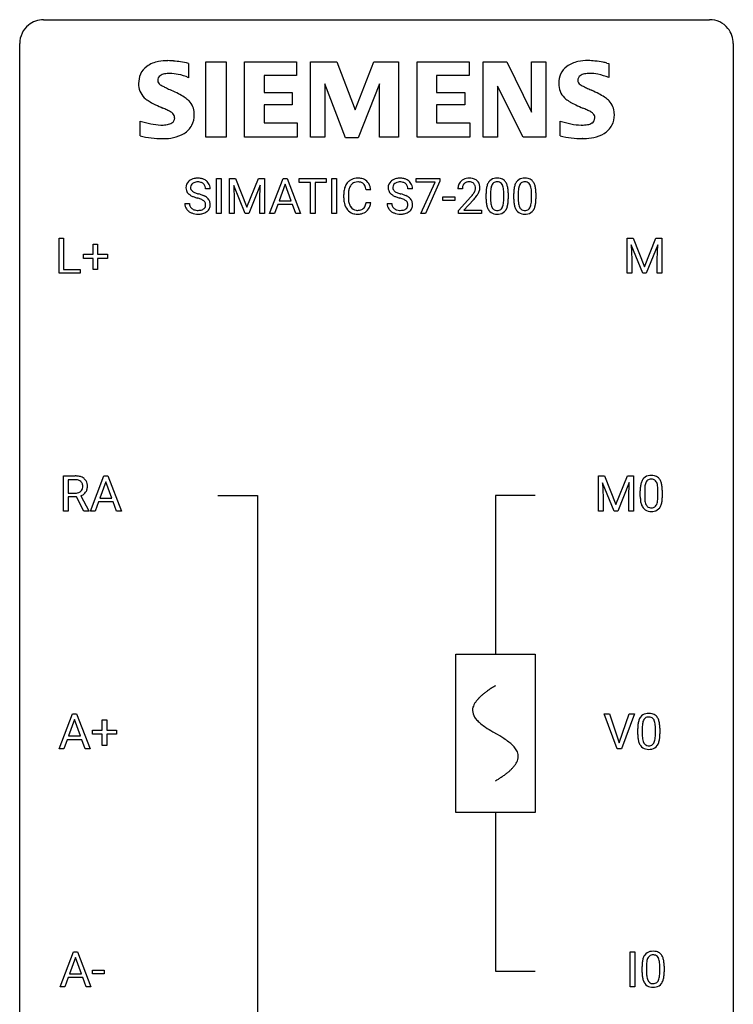
# Model space of a CAD drawing. Extents: x 3 to 27, y -3 to 108.
# Drawn here: x 3 to 27, y 75 to 108 of the extents above; entities that cross this region are included whole.
import ezdxf

# ---------------------------------------------------------------- set-up
doc = ezdxf.new("R2010")
doc.units = 0
for name, color, linetype in [('DEFAULT_255_1_234', 255, 'CONTINUOUS'), ('DEFAULT_255_2_778', 255, 'CONTINUOUS'), ('DEFAULT_255_2_778_1', 255, 'CONTINUOUS')]:
    doc.layers.add(name, color=color, linetype=linetype)

msp = doc.modelspace()

# ---------------------------------------------------------------- linework, layer by layer
at = {"layer": 'DEFAULT_255_1_234'}
for p, q in [((9.346, 101.875), (9.346, 103.044)), ((9.346, 103.044), (9.5, 103.044)), ((9.5, 103.044), (9.5, 101.875)), ((9.782, 103.044), (9.981, 103.044)), ((9.782, 101.875), (9.782, 103.044)), ((9.981, 103.044), (10.363, 102.09)), ((10.363, 102.09), (10.746, 103.044)), ((10.746, 103.044), (10.946, 103.044)), ((10.946, 103.044), (10.946, 101.875)), ((11.119, 101.875), (11.566, 103.044)), ((11.633, 102.854), (11.435, 102.307)), ((11.566, 103.044), (11.701, 103.044)), ((11.832, 102.307), (11.633, 102.854)), ((11.701, 103.044), (12.148, 101.875)), ((12.105, 102.917), (12.105, 103.044)), ((12.105, 103.044), (13.01, 103.044)), ((12.48, 102.917), (12.105, 102.917)), ((12.48, 101.875), (12.48, 102.917)), ((13.01, 102.917), (12.634, 102.917)), ((12.634, 102.917), (12.634, 101.875)), ((13.01, 103.044), (13.01, 102.917)), ((13.194, 101.875), (13.194, 103.044)), ((13.194, 103.044), (13.349, 103.044)), ((13.349, 103.044), (13.349, 101.875)), ((16.01, 102.922), (16.01, 103.044)), ((16.01, 103.044), (16.801, 103.044)), ((16.643, 102.922), (16.01, 102.922)), ((16.161, 101.875), (16.643, 102.922)), ((16.801, 102.961), (16.316, 101.875)), ((16.801, 103.044), (16.801, 102.961)), ((9.134, 102.706), (8.979, 102.706)), ((10.304, 101.875), (9.921, 102.819)), ((9.921, 102.819), (9.936, 102.33)), ((10.806, 102.822), (10.422, 101.875)), ((10.791, 102.33), (10.806, 102.822)), ((13.59, 102.405), (13.59, 102.517)), ((13.745, 102.513), (13.745, 102.4)), ((14.491, 102.668), (14.336, 102.668)), ((15.884, 102.706), (15.729, 102.706)), ((17.549, 102.7), (17.401, 102.7)), ((18.342, 102.353), (18.342, 102.552)), ((18.491, 102.588), (18.491, 102.35)), ((18.932, 102.333), (18.932, 102.577)), ((19.08, 102.566), (19.08, 102.373)), ((19.266, 102.353), (19.266, 102.552)), ((19.414, 102.588), (19.414, 102.35)), ((19.855, 102.333), (19.855, 102.577)), ((20.004, 102.566), (20.004, 102.373)), ((8.287, 102.214), (8.442, 102.214)), ((9.936, 102.33), (9.936, 101.875)), ((10.791, 101.875), (10.791, 102.33)), ((11.388, 102.18), (11.278, 101.875)), ((11.878, 102.18), (11.388, 102.18)), ((11.435, 102.307), (11.832, 102.307)), ((11.99, 101.875), (11.878, 102.18)), ((14.336, 102.246), (14.491, 102.246)), ((15.037, 102.214), (15.192, 102.214)), ((16.902, 102.311), (16.902, 102.432)), ((16.902, 102.432), (17.294, 102.432)), ((17.294, 102.311), (16.902, 102.311)), ((17.294, 102.432), (17.294, 102.311)), ((17.423, 101.982), (17.828, 102.431)), ((17.916, 102.336), (17.602, 101.996)), ((9.5, 101.875), (9.346, 101.875)), ((9.936, 101.875), (9.782, 101.875)), ((10.422, 101.875), (10.304, 101.875)), ((10.946, 101.875), (10.791, 101.875)), ((11.278, 101.875), (11.119, 101.875)), ((12.148, 101.875), (11.99, 101.875)), ((12.634, 101.875), (12.48, 101.875)), ((13.349, 101.875), (13.194, 101.875)), ((16.316, 101.875), (16.161, 101.875)), ((17.423, 101.875), (17.423, 101.982)), ((18.189, 101.875), (17.423, 101.875)), ((17.602, 101.996), (18.189, 101.996)), ((18.189, 101.996), (18.189, 101.875)), ((4.09, 99.89), (4.09, 101.06)), ((4.09, 101.06), (4.245, 101.06)), ((4.245, 101.06), (4.245, 100.016)), ((23.046, 101.06), (23.245, 101.06)), ((23.046, 99.89), (23.046, 101.06)), ((23.245, 101.06), (23.627, 100.106)), ((23.627, 100.106), (24.009, 101.06)), ((24.009, 101.06), (24.209, 101.06)), ((24.209, 101.06), (24.209, 99.89)), ((5.229, 100.518), (5.229, 100.859)), ((5.229, 100.859), (5.378, 100.859)), ((5.378, 100.859), (5.378, 100.518)), ((23.568, 99.89), (23.184, 100.835)), ((23.184, 100.835), (23.2, 100.346)), ((24.07, 100.837), (23.686, 99.89)), ((24.055, 100.346), (24.07, 100.837)), ((4.902, 100.377), (4.902, 100.518)), ((4.902, 100.518), (5.229, 100.518)), ((5.229, 100.377), (4.902, 100.377)), ((5.229, 100.008), (5.229, 100.377)), ((5.378, 100.518), (5.704, 100.518)), ((5.704, 100.377), (5.378, 100.377)), ((5.378, 100.377), (5.378, 100.008)), ((5.704, 100.518), (5.704, 100.377)), ((23.2, 100.346), (23.2, 99.89)), ((24.055, 99.89), (24.055, 100.346)), ((4.8, 99.89), (4.09, 99.89)), ((4.245, 100.016), (4.8, 100.016)), ((4.8, 100.016), (4.8, 99.89)), ((5.378, 100.008), (5.229, 100.008)), ((23.2, 99.89), (23.046, 99.89)), ((23.686, 99.89), (23.568, 99.89)), ((24.209, 99.89), (24.055, 99.89)), ((4.241, 91.953), (4.241, 93.122)), ((4.241, 93.122), (4.628, 93.122)), ((4.396, 92.995), (4.396, 92.552)), ((4.632, 92.995), (4.396, 92.995)), ((5.141, 91.953), (5.588, 93.122)), ((5.588, 93.122), (5.723, 93.122)), ((5.723, 93.122), (6.17, 91.953)), ((22.092, 93.122), (22.291, 93.122)), ((22.092, 91.953), (22.092, 93.122)), ((22.291, 93.122), (22.673, 92.168)), ((22.673, 92.168), (23.055, 93.122)), ((23.055, 93.122), (23.255, 93.122)), ((23.255, 93.122), (23.255, 91.953)), ((5.655, 92.932), (5.457, 92.385)), ((5.855, 92.385), (5.655, 92.932)), ((22.614, 91.953), (22.23, 92.897)), ((22.23, 92.897), (22.246, 92.408)), ((23.116, 92.9), (22.732, 91.953)), ((23.101, 92.408), (23.116, 92.9)), ((23.633, 92.666), (23.633, 92.428)), ((24.074, 92.412), (24.074, 92.655)), ((4.396, 92.552), (4.633, 92.552)), ((4.671, 92.426), (4.396, 92.426)), ((4.396, 92.426), (4.396, 91.953)), ((4.924, 91.953), (4.671, 92.426)), ((4.815, 92.459), (5.09, 91.963)), ((5.457, 92.385), (5.855, 92.385)), ((22.246, 92.408), (22.246, 91.953)), ((23.101, 91.953), (23.101, 92.408)), ((23.484, 92.432), (23.484, 92.63)), ((24.222, 92.644), (24.222, 92.452)), ((5.41, 92.258), (5.3, 91.953)), ((5.9, 92.258), (5.41, 92.258)), ((6.012, 91.953), (5.9, 92.258)), ((4.396, 91.953), (4.241, 91.953)), ((5.09, 91.953), (4.924, 91.953)), ((5.09, 91.963), (5.09, 91.953)), ((5.3, 91.953), (5.141, 91.953)), ((6.17, 91.953), (6.012, 91.953)), ((22.246, 91.953), (22.092, 91.953)), ((22.732, 91.953), (22.614, 91.953)), ((23.255, 91.953), (23.101, 91.953)), ((4.096, 84.015), (4.542, 85.185)), ((4.542, 85.185), (4.677, 85.185)), ((4.677, 85.185), (5.125, 84.015)), ((22.719, 84.015), (22.286, 85.185)), ((22.286, 85.185), (22.454, 85.185)), ((22.454, 85.185), (22.786, 84.22)), ((22.786, 84.22), (23.12, 85.185)), ((23.289, 85.185), (22.855, 84.015)), ((23.12, 85.185), (23.289, 85.185)), ((4.61, 84.994), (4.411, 84.448)), ((4.809, 84.448), (4.61, 84.994)), ((5.535, 84.643), (5.535, 84.984)), ((5.535, 84.984), (5.684, 84.984)), ((5.684, 84.984), (5.684, 84.643)), ((4.411, 84.448), (4.809, 84.448)), ((5.209, 84.502), (5.209, 84.643)), ((5.209, 84.643), (5.535, 84.643)), ((5.535, 84.502), (5.209, 84.502)), ((5.535, 84.133), (5.535, 84.502)), ((5.684, 84.643), (6.011, 84.643)), ((6.011, 84.502), (5.684, 84.502)), ((5.684, 84.502), (5.684, 84.133)), ((6.011, 84.643), (6.011, 84.502)), ((23.402, 84.494), (23.402, 84.692)), ((23.551, 84.729), (23.551, 84.491)), ((23.992, 84.474), (23.992, 84.717)), ((24.141, 84.707), (24.141, 84.514)), ((4.365, 84.321), (4.255, 84.015)), ((4.855, 84.321), (4.365, 84.321)), ((4.966, 84.015), (4.855, 84.321)), ((5.684, 84.133), (5.535, 84.133)), ((4.255, 84.015), (4.096, 84.015)), ((5.125, 84.015), (4.966, 84.015)), ((22.855, 84.015), (22.719, 84.015)), ((4.124, 76.078), (4.57, 77.247)), ((4.57, 77.247), (4.705, 77.247)), ((4.705, 77.247), (5.153, 76.078)), ((23.153, 76.078), (23.153, 77.247)), ((23.153, 77.247), (23.308, 77.247)), ((23.308, 77.247), (23.308, 76.078)), ((4.638, 77.057), (4.44, 76.51)), ((4.837, 76.51), (4.638, 77.057)), ((5.204, 76.514), (5.204, 76.635)), ((5.204, 76.635), (5.596, 76.635)), ((5.596, 76.635), (5.596, 76.514)), ((23.546, 76.557), (23.546, 76.755)), ((23.695, 76.791), (23.695, 76.553)), ((24.136, 76.537), (24.136, 76.78)), ((24.284, 76.769), (24.284, 76.577)), ((4.393, 76.383), (4.283, 76.078)), ((4.883, 76.383), (4.393, 76.383)), ((4.44, 76.51), (4.837, 76.51)), ((4.995, 76.078), (4.883, 76.383)), ((5.596, 76.514), (5.204, 76.514)), ((4.283, 76.078), (4.124, 76.078)), ((5.153, 76.078), (4.995, 76.078)), ((23.308, 76.078), (23.153, 76.078))]:
    msp.add_line(p, q, dxfattribs=at)
for centre, radius, start, end in [((8.603, 102.746), 0.28, 132.4834, 181.0242), ((8.663, 102.69), 0.361, 129.2532, 133.4243), ((8.678, 102.668), 0.388, 101.9878, 128.8743), ((8.643, 102.754), 0.163, 127.7287, 176.7105), ((8.668, 102.724), 0.201, 114.0401, 127.9851), ((8.695, 102.66), 0.271, 99.0695, 113.7659), ((8.718, 102.496), 0.564, 89.5907, 102.3169), ((8.719, 102.515), 0.418, 89.6698, 99.231), ((8.725, 102.528), 0.532, 77.2361, 90.3248), ((8.722, 102.476), 0.457, 86.264, 90.0526), ((8.732, 102.597), 0.336, 73.7888, 86.6653), ((8.766, 102.707), 0.221, 48.5928, 74.1242), ((8.745, 102.625), 0.433, 63.8378, 77.0809), ((8.782, 102.727), 0.195, 14.9781, 48.2004), ((8.773, 102.676), 0.375, 45.9864, 64.1608), ((8.799, 102.706), 0.335, 32.2747, 45.6547), ((8.806, 102.708), 0.329, 359.6507, 32.613), ((14.07, 102.61), 0.464, 136.7831, 155.2473), ((14.031, 102.643), 0.413, 121.7633, 136.4281), ((14.045, 102.618), 0.441, 95.646, 121.5491), ((14.044, 102.664), 0.267, 109.2998, 143.3038), ((14.057, 102.613), 0.32, 89.3452, 108.5745), ((14.06, 102.507), 0.553, 89.9242, 96.1378), ((14.065, 102.519), 0.541, 76.6779, 90.4563), ((14.061, 102.495), 0.438, 87.3815, 90.0241), ((14.069, 102.601), 0.332, 74.7009, 87.8124), ((14.099, 102.708), 0.221, 47.4372, 75.0698), ((14.105, 102.678), 0.378, 47.4858, 76.9287), ((14.094, 102.709), 0.224, 27.8167, 46.4008), ((14.09, 102.668), 0.395, 16.5424, 46.8933), ((15.353, 102.746), 0.28, 132.4834, 181.0242), ((15.413, 102.69), 0.361, 129.2532, 133.4243), ((15.428, 102.668), 0.388, 101.9878, 128.8743), ((15.393, 102.754), 0.163, 127.7287, 176.7105), ((15.417, 102.724), 0.201, 114.0401, 127.9851), ((15.445, 102.66), 0.271, 99.0695, 113.7659), ((15.467, 102.496), 0.564, 89.5907, 102.3169), ((15.469, 102.515), 0.418, 89.6698, 99.231), ((15.474, 102.528), 0.532, 77.2361, 90.3248), ((15.472, 102.476), 0.457, 86.264, 90.0526), ((15.482, 102.597), 0.336, 73.7888, 86.6653), ((15.515, 102.707), 0.221, 48.5928, 74.1242), ((15.495, 102.625), 0.433, 63.8378, 77.0809), ((15.532, 102.727), 0.195, 14.9781, 48.2004), ((15.523, 102.676), 0.375, 45.9864, 64.1608), ((15.549, 102.706), 0.335, 32.2747, 45.6547), ((15.556, 102.708), 0.329, 359.6507, 32.613), ((17.727, 102.726), 0.324, 133.4541, 162.947), ((17.745, 102.707), 0.35, 100.7869, 133.4384), ((17.76, 102.731), 0.208, 136.1757, 166.3675), ((17.748, 102.741), 0.192, 129.7279, 135.7542), ((17.756, 102.729), 0.207, 102.1739, 129.2062), ((17.78, 102.552), 0.508, 89.6605, 101.3704), ((17.781, 102.625), 0.313, 89.5461, 102.5419), ((17.787, 102.558), 0.502, 78.2171, 90.413), ((17.784, 102.679), 0.259, 82.1602, 90.1506), ((17.797, 102.753), 0.184, 43.4415, 83.1661), ((17.822, 102.72), 0.336, 55.9268, 78.4889), ((17.789, 102.745), 0.195, 16.1715, 43.5284), ((17.842, 102.754), 0.297, 47.9292, 55.4054), ((17.852, 102.764), 0.283, 4.3348, 48.0561), ((18.794, 102.692), 0.437, 148.7922, 164.5684), ((18.699, 102.745), 0.328, 144.5884, 148.1176), ((18.664, 102.769), 0.286, 101.6441, 144.5142), ((18.796, 102.703), 0.292, 149.4209, 163.6286), ((18.69, 102.767), 0.168, 105.7981, 149.7388), ((18.707, 102.6), 0.46, 89.5284, 102.582), ((18.708, 102.701), 0.237, 89.3807, 105.6763), ((18.715, 102.596), 0.464, 77.0438, 90.5081), ((18.712, 102.675), 0.263, 81.106, 90.2185), ((18.73, 102.763), 0.173, 30.7408, 82.4657), ((18.755, 102.76), 0.295, 48.2779, 77.4995), ((18.677, 102.729), 0.236, 24.2871, 31.3936), ((18.762, 102.773), 0.281, 36.3142, 47.6306), ((18.675, 102.714), 0.386, 18.2932, 35.6769), ((18.421, 102.627), 0.654, 8.0247, 18.5605), ((19.717, 102.692), 0.437, 148.7922, 164.5684), ((19.622, 102.745), 0.328, 144.5884, 148.1176), ((19.588, 102.769), 0.286, 101.6441, 144.5142), ((19.72, 102.703), 0.292, 149.4209, 163.6286), ((19.613, 102.767), 0.168, 105.7981, 149.7388), ((19.631, 102.6), 0.46, 89.5284, 102.582), ((19.632, 102.701), 0.237, 89.3807, 105.6763), ((19.638, 102.596), 0.464, 77.0438, 90.5081), ((19.635, 102.675), 0.263, 81.106, 90.2185), ((19.653, 102.763), 0.173, 30.7408, 82.4657), ((19.679, 102.76), 0.295, 48.2779, 77.4995), ((19.601, 102.729), 0.236, 24.2871, 31.3936), ((19.686, 102.773), 0.281, 36.3142, 47.6306), ((19.599, 102.714), 0.386, 18.2932, 35.6769), ((19.345, 102.627), 0.654, 8.0247, 18.5605), ((8.604, 102.739), 0.28, 179.5062, 199.8695), ((8.597, 102.74), 0.274, 200.6782, 228.1764), ((8.646, 102.788), 0.342, 227.4065, 229.9881), ((8.724, 102.888), 0.469, 230.4982, 241.8087), ((8.711, 102.744), 0.232, 175.1779, 180.0582), ((8.627, 102.743), 0.147, 179.6142, 228.1246), ((8.671, 102.784), 0.207, 226.578, 230.88), ((8.718, 102.846), 0.285, 231.4635, 241.9261), ((8.838, 103.066), 0.536, 241.7179, 248.326), ((8.977, 103.41), 0.906, 248.2008, 252.4528), ((9.097, 103.782), 1.297, 252.3391, 254.3469), ((8.343, 101.084), 1.504, 71.0197, 74.4087), ((8.512, 101.573), 0.986, 66.1847, 71.0864), ((8.712, 102.708), 0.268, 359.4693, 14.9832), ((14.367, 102.521), 0.777, 169.5837, 180.2758), ((14.184, 102.555), 0.59, 155.0366, 169.6003), ((14.578, 102.515), 0.832, 174.342, 180.143), ((14.315, 102.544), 0.568, 162.9374, 174.6209), ((14.12, 102.606), 0.363, 143.0753, 163.1917), ((13.984, 102.65), 0.349, 15.7653, 27.9411), ((13.785, 102.592), 0.556, 7.8892, 15.9239), ((13.929, 102.615), 0.564, 5.4072, 17.0365), ((15.354, 102.739), 0.28, 179.5062, 199.8695), ((15.347, 102.74), 0.274, 200.6782, 228.1764), ((15.396, 102.788), 0.342, 227.4065, 229.9881), ((15.474, 102.888), 0.469, 230.4982, 241.8087), ((15.461, 102.744), 0.232, 175.1779, 180.0582), ((15.377, 102.743), 0.147, 179.6142, 228.1246), ((15.421, 102.784), 0.207, 226.578, 230.88), ((15.468, 102.846), 0.285, 231.4635, 241.9261), ((15.588, 103.066), 0.536, 241.7179, 248.326), ((15.726, 103.41), 0.906, 248.2008, 252.4528), ((15.847, 103.782), 1.297, 252.3391, 254.3469), ((15.093, 101.084), 1.504, 71.0197, 74.4087), ((15.262, 101.573), 0.986, 66.1847, 71.0864), ((15.461, 102.708), 0.268, 359.4693, 14.9832), ((17.808, 102.704), 0.407, 163.2879, 180.5582), ((17.861, 102.704), 0.312, 165.9093, 178.8684), ((17.948, 102.7), 0.398, 178.4382, 180.0084), ((17.008, 103.194), 1.119, 320.7373, 323.9737), ((17.4, 102.91), 0.635, 323.8962, 328.6421), ((17.604, 102.784), 0.395, 328.8299, 331.7899), ((17.704, 102.732), 0.282, 331.4255, 352.9365), ((17.115, 103.113), 1.115, 319.6473, 327.0958), ((17.739, 102.731), 0.248, 359.4866, 15.934), ((17.718, 102.729), 0.269, 353.2249, 0.0169), ((17.514, 102.858), 0.641, 326.9135, 338.3505), ((17.785, 102.753), 0.35, 337.8914, 358.9968), ((17.742, 102.747), 0.393, 359.9252, 5.5968), ((19.537, 102.557), 1.195, 173.7676, 180.2316), ((19.085, 102.608), 0.74, 164.3059, 173.9002), ((19.335, 102.592), 0.844, 172.0259, 178.0703), ((19.638, 102.578), 1.148, 177.8632, 179.5044), ((19.005, 102.64), 0.511, 163.3763, 172.1411), ((18.56, 102.679), 0.363, 12.0806, 23.8174), ((18.284, 102.618), 0.646, 4.8362, 12.2905), ((17.863, 102.58), 1.068, 359.809, 4.9408), ((18.005, 102.566), 1.075, 1.1274, 8.1718), ((17.681, 102.553), 1.399, 0.5424, 1.3863), ((20.46, 102.557), 1.195, 173.7676, 180.2316), ((20.009, 102.608), 0.74, 164.3059, 173.9002), ((20.562, 102.578), 1.148, 177.8632, 179.5044), ((20.259, 102.592), 0.844, 172.0259, 178.0703), ((19.929, 102.64), 0.511, 163.3763, 172.1411), ((19.483, 102.679), 0.363, 12.0806, 23.8174), ((19.208, 102.618), 0.646, 4.8362, 12.2905), ((18.787, 102.58), 1.068, 359.809, 4.9408), ((18.928, 102.566), 1.075, 1.1274, 8.1718), ((18.605, 102.553), 1.399, 0.5424, 1.3863), ((8.596, 102.21), 0.309, 179.2419, 215.2648), ((8.672, 102.211), 0.23, 179.3355, 199.1046), ((8.877, 103.168), 0.788, 241.6337, 249.0065), ((9.045, 103.601), 1.252, 248.9199, 254.144), ((8.259, 100.854), 1.604, 71.7183, 73.9259), ((8.438, 101.393), 1.037, 68.0063, 71.8053), ((8.61, 101.816), 0.58, 62.2515, 68.1221), ((8.749, 102.076), 0.285, 52.7386, 62.4979), ((8.668, 101.924), 0.603, 59.3536, 66.2692), ((8.831, 102.185), 0.149, 16.4723, 52.6262), ((8.786, 102.172), 0.196, 359.4179, 16.1972), ((8.757, 102.074), 0.428, 49.1021, 59.3294), ((8.839, 102.167), 0.304, 32.792, 49.2506), ((8.871, 102.19), 0.264, 31.1181, 32.4005), ((8.862, 102.187), 0.274, 8.1117, 30.7959), ((8.781, 102.173), 0.356, 359.8389, 8.4707), ((14.552, 102.405), 0.962, 179.9919, 181.5394), ((14.345, 102.394), 0.755, 181.1219, 193.8756), ((14.108, 102.332), 0.51, 193.548, 219.5757), ((14.485, 102.396), 0.739, 179.6818, 189.1505), ((14.235, 102.354), 0.486, 188.9911, 203.5773), ((13.784, 102.327), 0.558, 343.1446, 351.0106), ((13.63, 102.356), 0.715, 350.7157, 351.1602), ((13.943, 102.305), 0.551, 340.1774, 353.7814), ((15.346, 102.21), 0.309, 179.2419, 215.2648), ((15.422, 102.211), 0.23, 179.3355, 199.1046), ((15.627, 103.168), 0.788, 241.6337, 249.0065), ((15.795, 103.601), 1.252, 248.9199, 254.144), ((15.009, 100.854), 1.604, 71.7183, 73.9259), ((15.188, 101.393), 1.037, 68.0063, 71.8053), ((15.36, 101.816), 0.58, 62.2515, 68.1221), ((15.499, 102.076), 0.285, 52.7386, 62.4979), ((15.418, 101.924), 0.603, 59.3536, 66.2692), ((15.581, 102.185), 0.149, 16.4723, 52.6262), ((15.535, 102.172), 0.196, 359.4179, 16.1972), ((15.507, 102.074), 0.428, 49.1021, 59.3294), ((15.588, 102.167), 0.304, 32.792, 49.2506), ((15.621, 102.19), 0.264, 31.1181, 32.4005), ((15.612, 102.187), 0.274, 8.1117, 30.7959), ((15.531, 102.173), 0.356, 359.8389, 8.4707), ((16.479, 103.624), 1.801, 318.5132, 320.7828), ((16.732, 103.429), 1.611, 317.2587, 319.9046), ((19.695, 102.371), 1.353, 180.7449, 181.151), ((19.414, 102.361), 1.072, 180.8976, 188.0056), ((19.019, 102.303), 0.673, 187.8816, 198.2347), ((19.531, 102.347), 1.04, 179.7996, 185.246), ((19.127, 102.308), 0.634, 185.1412, 193.008), ((18.416, 102.281), 0.512, 343.0499, 351.9393), ((18.069, 102.332), 0.862, 351.8069, 357.7959), ((17.745, 102.348), 1.186, 357.5872, 359.2678), ((18.319, 102.317), 0.758, 344.4935, 353.9765), ((17.855, 102.369), 1.225, 353.8442, 0.2288), ((20.618, 102.371), 1.353, 180.7449, 181.151), ((20.338, 102.361), 1.072, 180.8976, 188.0056), ((19.942, 102.303), 0.673, 187.8816, 198.2347), ((20.455, 102.347), 1.04, 179.7996, 185.246), ((20.05, 102.308), 0.634, 185.1412, 193.008), ((19.339, 102.281), 0.512, 343.0499, 351.9393), ((18.993, 102.332), 0.862, 351.8069, 357.7959), ((18.669, 102.348), 1.186, 357.5872, 359.2678), ((19.243, 102.317), 0.758, 344.4935, 353.9765), ((18.779, 102.369), 1.225, 353.8442, 0.2288), ((8.623, 102.229), 0.342, 215.3403, 233.0843), ((8.678, 102.304), 0.436, 233.167, 246.4951), ((8.639, 102.202), 0.196, 199.8829, 232.7063), ((8.72, 102.392), 0.533, 246.1383, 248.0543), ((8.686, 102.262), 0.272, 232.3738, 255.5137), ((8.726, 102.411), 0.553, 248.2708, 270.4056), ((8.721, 102.386), 0.401, 255.2446, 267.5321), ((8.729, 102.509), 0.525, 267.1558, 270.0287), ((8.732, 102.465), 0.48, 269.7, 278.166), ((8.73, 102.615), 0.756, 269.9708, 272.8178), ((8.743, 102.435), 0.576, 272.4383, 284.6465), ((8.758, 102.292), 0.305, 278.0231, 290.6255), ((8.792, 102.199), 0.206, 290.662, 307.0371), ((8.792, 102.253), 0.387, 284.3734, 307.1424), ((8.823, 102.162), 0.159, 306.3944, 355.3031), ((8.771, 102.17), 0.21, 354.366, 0.0699), ((8.815, 102.217), 0.345, 307.6552, 308.453), ((8.861, 102.166), 0.276, 307.5917, 336.4316), ((8.843, 102.168), 0.293, 337.4731, 0.7537), ((14.025, 102.262), 0.401, 219.3627, 250.0612), ((14.127, 102.309), 0.369, 203.9077, 215.1312), ((14.034, 102.238), 0.252, 213.9072, 263.8849), ((14.042, 102.325), 0.467, 250.7885, 270.6489), ((14.047, 102.316), 0.332, 263.1759, 270.1031), ((14.05, 102.441), 0.456, 269.672, 279.0609), ((14.047, 102.585), 0.727, 270.0021, 270.3582), ((14.053, 102.44), 0.581, 269.9359, 282.8096), ((14.077, 102.28), 0.293, 278.875, 293.6347), ((14.097, 102.258), 0.394, 282.4333, 310.7514), ((14.109, 102.205), 0.211, 293.8553, 310.0519), ((14.109, 102.198), 0.206, 311.0647, 332.0108), ((13.99, 102.264), 0.342, 331.6589, 343.2879), ((14.1, 102.247), 0.384, 311.4559, 340.4422), ((15.373, 102.229), 0.342, 215.3403, 233.0843), ((15.428, 102.304), 0.436, 233.167, 246.4951), ((15.389, 102.202), 0.196, 199.8829, 232.7063), ((15.47, 102.392), 0.533, 246.1383, 248.0543), ((15.436, 102.262), 0.272, 232.3738, 255.5137), ((15.476, 102.411), 0.553, 248.2708, 270.4056), ((15.47, 102.386), 0.401, 255.2446, 267.5321), ((15.479, 102.509), 0.525, 267.1558, 270.0287), ((15.482, 102.465), 0.48, 269.7, 278.166), ((15.48, 102.615), 0.756, 269.9708, 272.8178), ((15.493, 102.435), 0.576, 272.4383, 284.6465), ((15.508, 102.292), 0.305, 278.0231, 290.6255), ((15.542, 102.199), 0.206, 290.662, 307.0371), ((15.542, 102.253), 0.387, 284.3734, 307.1424), ((15.572, 102.162), 0.159, 306.3944, 355.3031), ((15.521, 102.17), 0.21, 354.366, 0.0699), ((15.565, 102.217), 0.345, 307.6552, 308.453), ((15.611, 102.166), 0.276, 307.5917, 336.4316), ((15.593, 102.168), 0.293, 337.4731, 0.7537), ((18.77, 102.22), 0.41, 197.9694, 215.2624), ((18.668, 102.151), 0.287, 215.8618, 257.2789), ((18.862, 102.246), 0.363, 192.7898, 205.2508), ((18.758, 102.199), 0.248, 205.8005, 211.2538), ((18.705, 102.164), 0.185, 210.379, 238.4008), ((18.708, 102.306), 0.447, 256.6229, 270.5104), ((18.703, 102.169), 0.188, 239.6521, 265.9794), ((18.712, 102.236), 0.256, 265.1315, 270.0603), ((18.715, 102.203), 0.224, 269.3315, 287.2178), ((18.715, 102.318), 0.459, 269.5977, 281.6734), ((18.729, 102.153), 0.171, 287.7958, 329.0809), ((18.756, 102.151), 0.288, 280.5801, 324.9173), ((18.633, 102.213), 0.284, 328.6635, 343.3325), ((18.718, 102.177), 0.334, 324.9352, 328.616), ((18.619, 102.232), 0.447, 329.2804, 344.7473), ((19.694, 102.22), 0.41, 197.9694, 215.2624), ((19.592, 102.151), 0.287, 215.8618, 257.2789), ((19.786, 102.246), 0.363, 192.7898, 205.2508), ((19.681, 102.199), 0.248, 205.8005, 211.2538), ((19.629, 102.164), 0.185, 210.379, 238.4008), ((19.632, 102.306), 0.447, 256.6229, 270.5104), ((19.627, 102.169), 0.188, 239.6521, 265.9794), ((19.636, 102.236), 0.256, 265.1315, 270.0603), ((19.639, 102.203), 0.224, 269.3315, 287.2178), ((19.639, 102.318), 0.459, 269.5977, 281.6734), ((19.652, 102.153), 0.171, 287.7958, 329.0809), ((19.679, 102.151), 0.288, 280.5801, 324.9173), ((19.557, 102.213), 0.284, 328.6635, 343.3325), ((19.642, 102.177), 0.334, 324.9352, 328.616), ((19.542, 102.232), 0.447, 329.2804, 344.7473), ((4.632, 92.426), 0.696, 80.6536, 90.3427), ((4.63, 92.537), 0.459, 84.5401, 89.7281), ((4.645, 92.671), 0.324, 72.3702, 84.8791), ((4.68, 92.778), 0.211, 48.781, 72.697), ((4.674, 92.672), 0.446, 65.6987, 80.833), ((4.722, 92.782), 0.327, 50.0017, 65.4306), ((4.744, 92.811), 0.29, 11.6284, 49.5603), ((23.936, 92.77), 0.437, 148.7922, 164.5684), ((23.841, 92.823), 0.328, 144.5884, 148.1176), ((23.807, 92.847), 0.286, 101.6441, 144.5142), ((23.832, 92.846), 0.168, 105.7981, 149.7388), ((23.849, 92.678), 0.46, 89.5284, 102.582), ((23.85, 92.779), 0.237, 89.3807, 105.6763), ((23.857, 92.674), 0.464, 77.0438, 90.5081), ((23.854, 92.753), 0.263, 81.106, 90.2185), ((23.872, 92.841), 0.173, 30.7408, 82.4657), ((23.897, 92.838), 0.295, 48.2779, 77.4995), ((23.904, 92.851), 0.281, 36.3142, 47.6306), ((23.818, 92.793), 0.386, 18.2932, 35.6769), ((4.687, 92.759), 0.195, 310.9876, 356.2716), ((4.697, 92.801), 0.183, 43.5752, 48.2039), ((4.691, 92.797), 0.19, 12.4173, 43.1022), ((4.593, 92.773), 0.29, 359.5239, 12.8809), ((4.612, 92.77), 0.272, 354.9348, 0.0609), ((4.737, 92.757), 0.3, 323.8609, 341.6142), ((4.698, 92.768), 0.341, 341.9983, 0.4822), ((4.59, 92.774), 0.448, 359.5656, 12.3691), ((24.679, 92.635), 1.195, 173.7676, 180.2316), ((24.227, 92.686), 0.74, 164.3059, 173.9002), ((24.781, 92.656), 1.148, 177.8632, 179.5044), ((24.478, 92.671), 0.844, 172.0259, 178.0703), ((24.147, 92.718), 0.511, 163.3763, 172.1411), ((23.938, 92.782), 0.292, 149.4209, 163.6286), ((23.819, 92.807), 0.236, 24.2871, 31.3936), ((23.702, 92.757), 0.363, 12.0806, 23.8174), ((23.427, 92.696), 0.646, 4.8362, 12.2905), ((23.006, 92.658), 1.068, 359.809, 4.9408), ((23.563, 92.705), 0.654, 8.0247, 18.5605), ((23.147, 92.644), 1.075, 1.1274, 8.1718), ((22.823, 92.631), 1.399, 0.5424, 1.3863), ((4.635, 92.911), 0.359, 269.5897, 281.8058), ((4.661, 92.797), 0.242, 281.5501, 303.9357), ((4.674, 92.773), 0.215, 304.4416, 311.2106), ((4.663, 92.859), 0.428, 290.8087, 297.2323), ((4.707, 92.78), 0.338, 296.7019, 323.6876), ((24.837, 92.449), 1.353, 180.7449, 181.151), ((24.557, 92.439), 1.072, 180.8976, 188.0056), ((24.673, 92.425), 1.04, 179.7996, 185.246), ((24.269, 92.386), 0.634, 185.1412, 193.008), ((23.211, 92.41), 0.862, 351.8069, 357.7959), ((22.888, 92.427), 1.186, 357.5872, 359.2678), ((22.998, 92.447), 1.225, 353.8442, 0.2288), ((24.161, 92.382), 0.673, 187.8816, 198.2347), ((23.912, 92.298), 0.41, 197.9694, 215.2624), ((23.81, 92.229), 0.287, 215.8618, 257.2789), ((24.005, 92.324), 0.363, 192.7898, 205.2508), ((23.9, 92.277), 0.248, 205.8005, 211.2538), ((23.848, 92.242), 0.185, 210.379, 238.4008), ((23.846, 92.247), 0.188, 239.6521, 265.9794), ((23.854, 92.314), 0.256, 265.1315, 270.0603), ((23.857, 92.282), 0.224, 269.3315, 287.2178), ((23.871, 92.231), 0.171, 287.7958, 329.0809), ((23.898, 92.229), 0.288, 280.5801, 324.9173), ((23.775, 92.291), 0.284, 328.6635, 343.3325), ((23.558, 92.359), 0.512, 343.0499, 351.9393), ((23.86, 92.255), 0.334, 324.9352, 328.616), ((23.761, 92.31), 0.447, 329.2804, 344.7473), ((23.462, 92.395), 0.758, 344.4935, 353.9765), ((23.851, 92.384), 0.447, 256.6229, 270.5104), ((23.858, 92.396), 0.459, 269.5977, 281.6734), ((23.725, 84.909), 0.286, 101.6441, 144.5142), ((23.767, 84.74), 0.46, 89.5284, 102.582), ((23.775, 84.737), 0.464, 77.0438, 90.5081), ((23.815, 84.901), 0.295, 48.2779, 77.4995), ((23.823, 84.914), 0.281, 36.3142, 47.6306), ((24.597, 84.697), 1.195, 173.7676, 180.2316), ((24.145, 84.748), 0.74, 164.3059, 173.9002), ((23.854, 84.832), 0.437, 148.7922, 164.5684), ((23.759, 84.885), 0.328, 144.5884, 148.1176), ((24.396, 84.733), 0.844, 172.0259, 178.0703), ((24.066, 84.78), 0.511, 163.3763, 172.1411), ((23.857, 84.844), 0.292, 149.4209, 163.6286), ((23.75, 84.908), 0.168, 105.7981, 149.7388), ((23.768, 84.841), 0.237, 89.3807, 105.6763), ((23.772, 84.816), 0.263, 81.106, 90.2185), ((23.79, 84.904), 0.173, 30.7408, 82.4657), ((23.738, 84.87), 0.236, 24.2871, 31.3936), ((23.62, 84.82), 0.363, 12.0806, 23.8174), ((23.345, 84.759), 0.646, 4.8362, 12.2905), ((22.924, 84.721), 1.068, 359.809, 4.9408), ((23.736, 84.855), 0.386, 18.2932, 35.6769), ((23.481, 84.768), 0.654, 8.0247, 18.5605), ((23.065, 84.706), 1.075, 1.1274, 8.1718), ((24.755, 84.512), 1.353, 180.7449, 181.151), ((24.475, 84.501), 1.072, 180.8976, 188.0056), ((24.699, 84.719), 1.148, 177.8632, 179.5044), ((24.591, 84.487), 1.04, 179.7996, 185.246), ((23.129, 84.472), 0.862, 351.8069, 357.7959), ((22.806, 84.489), 1.186, 357.5872, 359.2678), ((22.916, 84.509), 1.225, 353.8442, 0.2288), ((22.742, 84.694), 1.399, 0.5424, 1.3863), ((24.079, 84.444), 0.673, 187.8816, 198.2347), ((23.831, 84.36), 0.41, 197.9694, 215.2624), ((23.728, 84.292), 0.287, 215.8618, 257.2789), ((24.187, 84.449), 0.634, 185.1412, 193.008), ((23.923, 84.386), 0.363, 192.7898, 205.2508), ((23.818, 84.34), 0.248, 205.8005, 211.2538), ((23.766, 84.305), 0.185, 210.379, 238.4008), ((23.764, 84.309), 0.188, 239.6521, 265.9794), ((23.772, 84.377), 0.256, 265.1315, 270.0603), ((23.775, 84.344), 0.224, 269.3315, 287.2178), ((23.789, 84.294), 0.171, 287.7958, 329.0809), ((23.816, 84.292), 0.288, 280.5801, 324.9173), ((23.693, 84.354), 0.284, 328.6635, 343.3325), ((23.476, 84.421), 0.512, 343.0499, 351.9393), ((23.778, 84.318), 0.334, 324.9352, 328.616), ((23.679, 84.372), 0.447, 329.2804, 344.7473), ((23.38, 84.457), 0.758, 344.4935, 353.9765), ((23.769, 84.447), 0.447, 256.6229, 270.5104), ((23.776, 84.459), 0.459, 269.5977, 281.6734), ((23.868, 76.972), 0.286, 101.6441, 144.5142), ((23.911, 76.803), 0.46, 89.5284, 102.582), ((23.919, 76.799), 0.464, 77.0438, 90.5081), ((23.959, 76.963), 0.295, 48.2779, 77.4995), ((24.741, 76.76), 1.195, 173.7676, 180.2316), ((24.289, 76.811), 0.74, 164.3059, 173.9002), ((23.998, 76.895), 0.437, 148.7922, 164.5684), ((23.903, 76.948), 0.328, 144.5884, 148.1176), ((24.539, 76.796), 0.844, 172.0259, 178.0703), ((24.209, 76.843), 0.511, 163.3763, 172.1411), ((24, 76.907), 0.292, 149.4209, 163.6286), ((23.894, 76.971), 0.168, 105.7981, 149.7388), ((23.912, 76.904), 0.237, 89.3807, 105.6763), ((23.916, 76.878), 0.263, 81.106, 90.2185), ((23.934, 76.966), 0.173, 30.7408, 82.4657), ((23.881, 76.932), 0.236, 24.2871, 31.3936), ((23.764, 76.882), 0.363, 12.0806, 23.8174), ((23.488, 76.821), 0.646, 4.8362, 12.2905), ((23.966, 76.976), 0.281, 36.3142, 47.6306), ((23.88, 76.918), 0.386, 18.2932, 35.6769), ((23.625, 76.83), 0.654, 8.0247, 18.5605), ((23.209, 76.769), 1.075, 1.1274, 8.1718), ((24.899, 76.574), 1.353, 180.7449, 181.151), ((24.842, 76.781), 1.148, 177.8632, 179.5044), ((24.735, 76.55), 1.04, 179.7996, 185.246), ((23.067, 76.783), 1.068, 359.809, 4.9408), ((23.06, 76.572), 1.225, 353.8442, 0.2288), ((22.885, 76.756), 1.399, 0.5424, 1.3863), ((24.619, 76.564), 1.072, 180.8976, 188.0056), ((24.223, 76.507), 0.673, 187.8816, 198.2347), ((23.974, 76.423), 0.41, 197.9694, 215.2624), ((24.331, 76.511), 0.634, 185.1412, 193.008), ((24.067, 76.449), 0.363, 192.7898, 205.2508), ((23.962, 76.402), 0.248, 205.8005, 211.2538), ((23.91, 76.367), 0.185, 210.379, 238.4008), ((23.933, 76.356), 0.171, 287.7958, 329.0809), ((23.837, 76.416), 0.284, 328.6635, 343.3325), ((23.62, 76.484), 0.512, 343.0499, 351.9393), ((23.273, 76.535), 0.862, 351.8069, 357.7959), ((22.95, 76.552), 1.186, 357.5872, 359.2678), ((23.823, 76.435), 0.447, 329.2804, 344.7473), ((23.523, 76.52), 0.758, 344.4935, 353.9765), ((23.872, 76.354), 0.287, 215.8618, 257.2789), ((23.912, 76.509), 0.447, 256.6229, 270.5104), ((23.908, 76.372), 0.188, 239.6521, 265.9794), ((23.916, 76.439), 0.256, 265.1315, 270.0603), ((23.919, 76.407), 0.224, 269.3315, 287.2178), ((23.92, 76.521), 0.459, 269.5977, 281.6734), ((23.96, 76.354), 0.288, 280.5801, 324.9173), ((23.922, 76.38), 0.334, 324.9352, 328.616)]:
    msp.add_arc(centre, radius, start, end, dxfattribs=at)
at = {"layer": 'DEFAULT_255_2_778'}
for p, q in [((3.572, 108.347), (25.797, 108.347)), ((2.778, -1.984), (2.778, 107.553)), ((26.591, 107.553), (26.591, -1.984)), ((8.416, 106.888), (8.416, 106.412)), ((8.987, 106.938), (9.663, 106.938)), ((8.987, 104.43), (8.987, 106.938)), ((9.663, 106.938), (9.663, 104.43)), ((10.281, 104.43), (10.281, 106.938)), ((10.281, 106.938), (12.013, 106.938)), ((12.013, 106.938), (12.013, 106.484)), ((12.482, 104.43), (12.482, 106.938)), ((12.482, 106.938), (13.357, 106.938)), ((13.357, 106.938), (13.967, 105.335)), ((13.967, 105.335), (14.59, 106.938)), ((14.59, 106.938), (15.421, 106.938)), ((15.421, 106.938), (15.421, 104.43)), ((16.041, 104.43), (16.041, 106.938)), ((16.041, 106.938), (17.773, 106.938)), ((17.773, 106.938), (17.773, 106.484)), ((18.245, 104.43), (18.245, 106.938)), ((18.245, 106.938), (19.028, 106.938)), ((19.028, 106.938), (19.859, 105.259)), ((19.859, 105.259), (19.859, 106.938)), ((19.859, 106.938), (20.334, 106.938)), ((20.334, 106.938), (20.334, 104.43)), ((22.374, 106.901), (22.434, 106.89)), ((22.434, 106.89), (22.434, 106.414)), ((12.013, 106.484), (10.932, 106.484)), ((10.932, 106.484), (10.932, 105.918)), ((17.773, 106.484), (16.692, 106.484)), ((16.692, 106.484), (16.692, 105.918)), ((13.651, 104.406), (12.956, 106.206)), ((12.956, 106.206), (12.956, 104.43)), ((14.781, 106.206), (14.072, 104.406)), ((14.781, 104.43), (14.781, 106.206)), ((19.574, 104.43), (18.721, 106.132)), ((18.721, 106.132), (18.721, 104.43)), ((10.932, 105.918), (11.873, 105.918)), ((11.873, 105.918), (11.873, 105.504)), ((16.692, 105.918), (17.633, 105.918)), ((17.633, 105.918), (17.633, 105.504)), ((11.873, 105.504), (10.932, 105.504)), ((10.932, 105.504), (10.932, 104.909)), ((17.633, 105.504), (16.692, 105.504)), ((16.692, 105.504), (16.692, 104.909)), ((6.796, 104.47), (6.796, 104.965)), ((10.932, 104.909), (12.041, 104.909)), ((12.041, 104.909), (12.041, 104.429)), ((16.692, 104.909), (17.803, 104.909)), ((17.803, 104.909), (17.803, 104.429)), ((20.814, 104.471), (20.814, 104.966)), ((6.794, 104.469), (6.796, 104.47)), ((7.545, 104.378), (7.544, 104.378)), ((9.663, 104.43), (8.987, 104.43)), ((12.041, 104.429), (10.281, 104.43)), ((12.956, 104.43), (12.482, 104.43)), ((14.072, 104.406), (13.651, 104.406)), ((15.421, 104.43), (14.781, 104.43)), ((17.803, 104.429), (16.041, 104.43)), ((18.721, 104.43), (18.245, 104.43)), ((20.334, 104.43), (19.574, 104.43)), ((20.812, 104.471), (20.814, 104.471)), ((21.564, 104.38), (21.562, 104.38)), ((9.393, 92.472), (10.716, 92.472)), ((10.716, 92.472), (10.716, 51.461)), ((19.976, 92.472), (18.653, 92.472)), ((18.653, 92.472), (18.653, 87.18)), ((17.33, 87.18), (19.976, 87.18)), ((17.33, 81.889), (17.33, 87.18)), ((19.976, 87.18), (19.976, 81.889)), ((19.976, 81.889), (17.33, 81.889)), ((18.653, 81.889), (18.653, 76.597)), ((18.653, 76.597), (19.976, 76.597))]:
    msp.add_line(p, q, dxfattribs=at)
for centre, radius, start, end in [((3.57, 107.555), 0.791, 129.1313, 180.1451), ((3.57, 107.556), 0.791, 89.854, 129.1684), ((25.799, 107.555), 0.792, 39.4792, 90.1479), ((25.799, 107.555), 0.791, 359.8534, 39.5154), ((7.379, 106.274), 0.626, 124.9253, 155.9241), ((7.596, 105.966), 1.004, 100.408, 125.0169), ((7.699, 105.471), 1.508, 89.6484, 100.8685), ((7.708, 105.119), 1.86, 89.5079, 89.9984), ((7.71, 105.054), 1.926, 83.9171, 89.5732), ((7.507, 103.046), 3.943, 80.7326, 84.078), ((7.021, 100.024), 7.005, 78.5086, 80.7887), ((21.393, 106.276), 0.622, 124.7111, 155.788), ((21.605, 105.986), 0.982, 101.7943, 125.2417), ((21.729, 105.433), 1.549, 89.5238, 102.1196), ((21.728, 104.878), 2.104, 83.2898, 89.6087), ((21.523, 103.065), 3.928, 79.3121, 83.4152), ((21.207, 101.301), 5.72, 78.2245, 79.4731), ((7.506, 106.233), 0.759, 157.0361, 181.0444), ((7.57, 106.327), 0.186, 125.3417, 182.2768), ((7.667, 106.177), 0.364, 99.5099, 124.0285), ((7.779, 105.608), 0.944, 89.2644, 100.5578), ((7.785, 105.193), 1.358, 78.2126, 89.7334), ((7.662, 104.623), 1.942, 67.1358, 78.0934), ((21.517, 106.237), 0.752, 156.9196, 181.0501), ((21.587, 106.329), 0.185, 125.8028, 182.2896), ((21.682, 106.182), 0.36, 99.4916, 124.3628), ((21.795, 105.615), 0.938, 89.263, 100.5789), ((21.801, 105.187), 1.367, 78.4541, 89.7547), ((21.683, 104.635), 1.931, 67.132, 78.3125), ((7.396, 106.2), 0.65, 178.2742, 224.6675), ((7.55, 106.32), 0.165, 180.2673, 239.6913), ((7.932, 106.918), 0.875, 237.8744, 242.8177), ((9.413, 109.729), 4.052, 242.3429, 244.0446), ((21.667, 106.223), 0.902, 179.9979, 180.6487), ((21.413, 106.199), 0.648, 178.7796, 224.7096), ((21.549, 106.322), 0.147, 179.9666, 180.1002), ((21.566, 106.322), 0.164, 180.0754, 239.8483), ((21.935, 106.904), 0.854, 238.0402, 243.037), ((23.479, 109.856), 4.185, 242.5305, 244.1852), ((12.367, 115.763), 10.77, 243.9638, 244.8176), ((15.389, 122.155), 17.84, 244.7686, 244.9715), ((5.861, 101.66), 4.761, 62.2451, 65.4192), ((6.925, 103.672), 2.485, 57.298, 62.3629), ((26.627, 116.326), 11.38, 244.1039, 244.9214), ((29.877, 123.235), 19.015, 244.8737, 245.067), ((19.888, 101.702), 4.722, 62.0368, 65.2982), ((20.952, 103.696), 2.462, 57.1111, 62.1404), ((7.356, 106.175), 0.604, 225.6789, 232.9782), ((7.779, 106.745), 1.314, 233.2095, 240.4597), ((8.548, 108.079), 2.854, 240.2313, 244.3766), ((9.637, 110.335), 5.358, 244.3087, 247.1498), ((7.68, 104.837), 1.097, 48.7493, 57.5712), ((8.011, 105.226), 0.586, 44.3425, 48.0853), ((7.978, 105.206), 0.624, 1.3524, 43.4926), ((21.37, 106.169), 0.597, 225.5851, 232.3394), ((21.786, 106.72), 1.287, 232.6975, 240.4357), ((22.559, 108.056), 2.831, 240.1545, 244.3326), ((23.627, 110.265), 5.284, 244.2657, 247.1407), ((21.704, 104.849), 1.085, 48.3568, 57.4187), ((22.029, 105.226), 0.588, 44.453, 47.6325), ((21.997, 105.207), 0.623, 1.0877, 43.6184), ((6.092, 101.977), 3.721, 64.5916, 66.8203), ((7.018, 103.908), 1.579, 59.7878, 64.8721), ((7.618, 104.925), 0.398, 47.613, 60.8245), ((7.752, 105.074), 0.197, 359.7589, 47.2072), ((7.864, 105.158), 0.739, 333.0409, 1.1414), ((7.71, 105.173), 0.893, 359.9764, 3.0599), ((20.131, 101.975), 3.713, 64.8807, 67.121), ((21.043, 103.901), 1.582, 60.0631, 65.1602), ((21.638, 104.92), 0.403, 47.9286, 61.0836), ((21.777, 105.078), 0.192, 358.8317, 47.09), ((21.88, 105.16), 0.742, 333.2156, 1.1386), ((21.73, 105.175), 0.891, 359.9797, 2.8243), ((7.754, 107.857), 3.047, 251.6725, 258.5988), ((7.539, 106.776), 1.944, 258.4907, 268.3974), ((7.517, 106.345), 1.513, 268.7855, 269.9954), ((7.527, 105.896), 1.064, 269.4404, 279.6841), ((7.642, 105.267), 0.424, 278.7863, 300.3428), ((7.761, 105.064), 0.189, 300.2328, 1.9015), ((7.746, 105.073), 0.204, 359.1978, 359.9997), ((7.895, 105.165), 0.715, 300.8437, 331.4452), ((21.754, 107.779), 2.967, 251.5318, 258.7258), ((21.554, 106.757), 1.925, 258.6243, 268.8253), ((21.535, 106.363), 1.53, 269.2069, 269.9987), ((21.547, 105.898), 1.066, 269.3612, 279.5899), ((21.661, 105.267), 0.425, 278.6895, 300.2364), ((21.78, 105.063), 0.189, 300.1108, 1.9025), ((21.744, 105.074), 0.225, 358.8843, 0.002), ((21.915, 105.165), 0.713, 300.9658, 331.634), ((7.695, 105.479), 1.087, 281.4188, 301.4162), ((21.718, 105.474), 1.079, 281.9136, 301.4645), ((7.551, 107.561), 3.183, 256.2431, 269.8719), ((7.545, 106.564), 2.186, 269.9983, 270.6466), ((7.563, 106.088), 1.71, 270.2272, 281.6944), ((21.569, 107.564), 3.184, 256.2458, 269.8747), ((21.564, 106.565), 2.185, 269.9959, 271.0036), ((21.585, 106.071), 1.691, 270.5804, 282.1523)]:
    msp.add_arc(centre, radius, start, end, dxfattribs=at)
at = {"layer": 'DEFAULT_255_2_778_1'}
for centre, radius, start, end in [((21.13, 81.991), 4.816, 120.9443, 122.3518), ((19.225, 84.609), 1.574, 131.8616, 135.4169), ((19.522, 84.278), 2.019, 128.8749, 131.8727), ((19.857, 83.864), 2.551, 126.4327, 128.8877), ((20.243, 83.341), 3.201, 124.1856, 126.4339), ((20.683, 82.695), 3.983, 122.3408, 124.1947), ((18.381, 85.269), 0.496, 153.7706, 164.3485), ((18.534, 85.194), 0.665, 145.8787, 153.8146), ((18.73, 85.062), 0.902, 139.9302, 145.926), ((18.963, 84.867), 1.205, 135.3894, 139.9687), ((18.28, 85.297), 0.391, 164.322, 179.8083), ((18.301, 85.305), 0.412, 180.9499, 213.8112), ((18.577, 85.475), 0.736, 212.8271, 224.2585), ((18.96, 85.844), 1.268, 224.1376, 231.4508), ((19.603, 86.647), 2.296, 231.3956, 236.1256), ((21.435, 89.393), 5.598, 236.2233, 239.1315), ((33.385, 109.121), 28.662, 238.8607, 239.0711), ((14.213, 77.024), 8.725, 57.2421, 59.4063), ((17.44, 82.055), 2.748, 52.8289, 57.079), ((18.215, 83.075), 1.466, 46.3042, 52.8597), ((18.647, 83.525), 0.842, 36.2174, 46.4091), ((18.932, 83.73), 0.492, 17.4004, 36.549), ((19.046, 83.77), 0.371, 0.0677, 16.7951), ((18.569, 84.012), 0.911, 319.7561, 325.6976), ((18.765, 83.879), 0.675, 325.6601, 333.3123), ((18.918, 83.803), 0.503, 333.2506, 343.8466), ((19.025, 83.772), 0.392, 343.8035, 359.7912), ((17.012, 85.801), 3.29, 303.9559, 306.1266), ((17.414, 85.249), 2.608, 306.1165, 308.73), ((17.769, 84.808), 2.042, 308.7231, 311.7471), ((18.078, 84.463), 1.578, 311.7299, 315.4671), ((18.341, 84.204), 1.209, 315.4578, 319.8038), ((16.18, 87.072), 4.809, 300.9435, 302.3758), ((16.6, 86.41), 4.026, 302.3733, 303.9712)]:
    msp.add_arc(centre, radius, start, end, dxfattribs=at)

doc.saveas('drawing.dxf')
